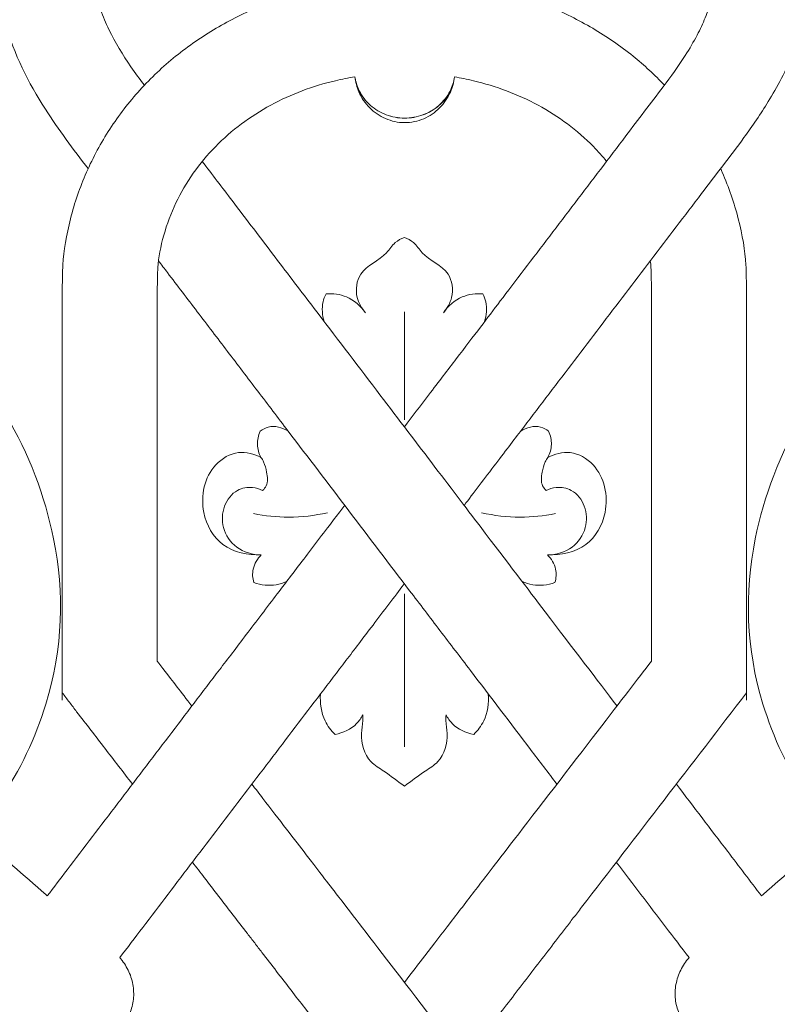
# Model space of a CAD drawing. Units: millimetres. Extents: x 7166 to 10166, y 6753 to 9753.
# Drawn here: x 8622 to 8710, y 8088 to 8203 of the extents above; entities that cross this region are included whole.
import ezdxf

# ---------------------------------------------------------------- set-up
doc = ezdxf.new("R2010")
doc.units = ezdxf.units.MM
doc.header["$MEASUREMENT"] = 0
doc.layers.get('0').update_dxf_attribs({"lineweight": 5})

# ---------------------------------------------------------------- blocks, each defined once
blk = doc.blocks.new('N-327_1000_284')
for points in [[(1118.07, 1529.46), (1118.07, 1523.89), (1118.07, 1516.9)], [(1118.07, 1496.67), (1118.07, 1478.87)], [(1076.37, 1461.69), (1076.55, 1461.54)], [(1159.78, 1461.69), (1159.59, 1461.54)]]:
    blk.add_lwpolyline(points)
for points, knots in [([(1102.22, 1597.51), (1097.43, 1598.39), (1086.47, 1596.99), (1071.8, 1584.76), (1069.28, 1565.97), (1075.66, 1553.55), (1079.58, 1548.34), (1081.31, 1546.09)], [19.87024, 19.87024, 19.87024, 19.87024, 23.365482, 27.606937, 32.971406, 35.656035, 37.735503, 37.735503, 37.735503, 37.735503]), ([(1128.38, 1568.12), (1127.43, 1568.18), (1126.48, 1568.36), (1124.68, 1568.98), (1123.82, 1569.42), (1122.29, 1570.56), (1121.61, 1571.25), (1120.46, 1572.78), (1119.99, 1573.62), (1118.88, 1576.27), (1118.53, 1578.19), (1118.51, 1581.25), (1118.69, 1583.15), (1119.39, 1585.79), (1120.19, 1587.76), (1120.9, 1589.04), (1122.08, 1590.87), (1123.02, 1591.98), (1125.69, 1594.33), (1128.19, 1595.82), (1131.78, 1597.04), (1133.84, 1597.53), (1135.31, 1597.73), (1137.49, 1597.94), (1138.96, 1597.94), (1143.34, 1597.56), (1146.21, 1596.81), (1151.56, 1594.45), (1154.05, 1592.84), (1157.52, 1589.75), (1159.52, 1587.6), (1161.8, 1584.13), (1163.34, 1580.9), (1164.08, 1578.62), (1164.98, 1575.15), (1165.3, 1572.76), (1165.35, 1569.18), (1165.29, 1567.98), (1165.02, 1565.61), (1164.81, 1564.43), (1164.22, 1562.1), (1163.5, 1559.87), (1161.89, 1556.45), (1160.1, 1553.36), (1158.54, 1551.06), (1155.96, 1547.5), (1154.27, 1545.36), (1152.62, 1543.2)], [0, 0, 0, 0, 0.488444, 0.488444, 0.976887, 0.976887, 1.465331, 1.465331, 1.953774, 1.953774, 2.930662, 2.930662, 3.51558, 3.907549, 4.299517, 4.691486, 4.691486, 5.475423, 5.475423, 6.610707, 7.043297, 7.475887, 7.908477, 7.908477, 8.773657, 8.773657, 10.504016, 10.504016, 12.234376, 12.234376, 13.251192, 13.964736, 14.678281, 15.391825, 15.391825, 16.818914, 16.818914, 17.532458, 17.532458, 18.246002, 18.246002, 18.959547, 19.673091, 20.386635, 21.547156, 21.547156, 23.421221, 23.421221, 23.421221, 23.421221]), ([(1087.84, 1555.79), (1087.31, 1556.5), (1086.79, 1557.22), (1085.33, 1559.32), (1084.45, 1560.75), (1083.36, 1563.02), (1083.03, 1563.79), (1082.61, 1564.98), (1082.36, 1565.76), (1082.05, 1567.05), (1081.86, 1568.13), (1081.78, 1568.94), (1081.71, 1570.17), (1081.73, 1570.98), (1081.93, 1573.37), (1082.27, 1574.95), (1083.04, 1577.22), (1083.34, 1577.96), (1084.04, 1579.4), (1084.44, 1580.1), (1085.5, 1581.7), (1086.5, 1582.94), (1088.06, 1584.38), (1089.09, 1585.18), (1089.85, 1585.67), (1091.01, 1586.35), (1091.82, 1586.73), (1094.35, 1587.62), (1096.15, 1587.89), (1098.82, 1587.84), (1099.72, 1587.75), (1101.47, 1587.39), (1102.33, 1587.13), (1103.96, 1586.41), (1104.74, 1585.95), (1105.78, 1585.1), (1106.42, 1584.5), (1107.29, 1583.41), (1107.88, 1582.42), (1108.21, 1581.67), (1108.35, 1581.28), (1108.35, 1581.27), (1108.35, 1581.26)], [-21.3711, -21.3711, -21.3711, -21.3711, -20.636386, -20.636386, -19.245957, -19.245957, -18.550742, -18.550742, -18.203135, -17.855528, -17.507921, -17.086253, -17.086253, -16.316978, -16.316978, -14.778428, -14.778428, -14.009153, -14.009153, -13.239878, -13.239878, -12.163154, -11.701328, -11.239503, -10.777678, -10.777678, -9.854028, -9.854028, -8.006727, -8.006727, -7.083077, -7.083077, -6.159427, -6.159427, -5.235776, -5.235776, -4.773951, -4.312126, -3.850301, -3.376135, -3.376135, -3.363811, -3.363811, -3.363811, -3.363811]), ([(1127.79, 1581.26), (1127.82, 1581.34), (1127.95, 1581.71), (1128.22, 1582.31), (1128.75, 1583.24), (1129.16, 1583.78), (1129.81, 1584.58), (1130.3, 1585.06), (1131.61, 1586.1), (1132.86, 1586.78), (1134.44, 1587.32), (1135.82, 1587.65), (1136.69, 1587.76), (1138.03, 1587.88), (1138.93, 1587.88), (1141.62, 1587.65), (1143.38, 1587.18), (1146.6, 1585.6), (1148.06, 1584.5), (1150.03, 1582.46), (1151.16, 1581.05), (1152.42, 1578.85), (1153.3, 1576.77), (1153.73, 1575.33), (1154.24, 1573.15), (1154.43, 1571.66), (1154.41, 1569.42), (1154.35, 1568.67), (1154.13, 1567.2), (1153.97, 1566.46), (1153.57, 1565.03), (1153.05, 1563.58), (1152.19, 1561.7), (1150.44, 1558.68), (1149.06, 1556.8), (1146.73, 1553.69), (1145.23, 1551.83), (1143.83, 1549.89)], [3.396829, 3.396829, 3.396829, 3.396829, 3.51558, 3.907549, 4.299517, 4.691486, 4.691486, 5.475423, 5.475423, 6.610707, 7.043297, 7.475887, 7.908477, 7.908477, 8.773657, 8.773657, 10.504017, 10.504017, 12.234377, 12.234377, 13.251192, 13.964736, 14.678281, 15.391825, 15.391825, 16.818914, 16.818914, 17.532458, 17.532458, 18.246003, 18.246003, 18.959547, 19.673091, 20.386636, 21.547156, 21.547156, 23.421221, 23.421221, 23.421221, 23.421221]), ([(1118.07, 1568.18), (1116.16, 1568.18), (1112.35, 1567.94), (1106.71, 1566.88), (1101.26, 1565.07), (1096.11, 1562.53), (1091.39, 1559.27), (1087.21, 1555.33), (1083.7, 1550.78), (1080.97, 1545.73), (1079.1, 1540.3), (1078.46, 1536.52), (1078.28, 1533.33), (1078.28, 1526.62), (1078.28, 1514.48), (1078.28, 1504.42), (1078.28, 1494.35), (1078.28, 1487.64), (1078.28, 1484.28)], [15, 15, 15, 15, 16, 17, 18, 19, 20, 21, 22, 23, 24, 25, 25, 26, 27, 28, 29, 30, 30, 30, 30]), ([(1148.31, 1555.79), (1147.17, 1557), (1144.55, 1559.42), (1140.03, 1562.53), (1134.89, 1565.07), (1129.44, 1566.88), (1123.8, 1567.94), (1119.98, 1568.18), (1118.07, 1568.18)], [9.133653, 9.133653, 9.133653, 9.133653, 10, 11, 12, 13, 14, 15, 15, 15, 15]), ([(1112.32, 1556.77), (1111.56, 1556.65), (1109.48, 1556.23), (1106.16, 1555.22), (1102.48, 1553.55), (1099.07, 1551.37), (1096.02, 1548.72), (1093.44, 1545.62), (1091.41, 1542.15), (1089.99, 1538.38), (1089.48, 1535.75), (1089.33, 1533.43), (1089.33, 1525.31), (1089.33, 1516.19), (1089.33, 1507.08), (1089.33, 1497.96), (1089.33, 1491.88), (1089.33, 1488.84)], [33.487992, 33.487992, 33.487992, 33.487992, 34.059514, 35.059514, 36.059514, 37.059514, 38.059514, 39.059514, 40.059514, 41.059514, 42.059514, 42.059514, 43.059514, 44.059514, 45.059514, 46.059514, 47.059514, 47.059514, 47.059514, 47.059514]), ([(1123.9, 1556.76), (1123.83, 1556.15), (1123.66, 1555.55), (1123.11, 1554.3), (1122.68, 1553.67), (1121.63, 1552.62), (1121.01, 1552.19), (1119.62, 1551.6), (1118.86, 1551.44), (1117.33, 1551.44), (1116.56, 1551.61), (1115.18, 1552.21), (1114.56, 1552.64), (1113.52, 1553.69), (1113.09, 1554.32), (1112.55, 1555.57), (1112.39, 1556.17), (1112.31, 1556.77)], [-3.48885, -3.48885, -3.48885, -3.48885, -3.125539, -3.125539, -2.679034, -2.679034, -2.232528, -2.232528, -1.786022, -1.786022, -1.339517, -1.339517, -0.893011, -0.893011, -0.446506, -0.446506, -0.086962, -0.086962, -0.086962, -0.086962]), ([(1123.9, 1556.76), (1123.82, 1556.18), (1123.65, 1555.64), (1123.04, 1554.44), (1122.62, 1553.91), (1121.52, 1552.95), (1120.92, 1552.6), (1119.53, 1552.09), (1118.85, 1551.97), (1117.34, 1551.97), (1116.66, 1552.1), (1115.27, 1552.61), (1114.68, 1552.96), (1113.58, 1553.93), (1113.16, 1554.47), (1112.67, 1555.46), (1112.54, 1555.79), (1112.39, 1556.36), (1112.35, 1556.56), (1112.32, 1556.77)], [13.552929, 13.552929, 13.552929, 13.552929, 15.684631, 15.684631, 18.309014, 18.309014, 20.9385, 20.9385, 23.565231, 23.565231, 26.191606, 26.191606, 28.820331, 28.820331, 31.445482, 31.445482, 32.731994, 32.731994, 33.487992, 33.487992, 33.487992, 33.487992]), ([(1123.9, 1556.76), (1123.82, 1556.19), (1123.64, 1555.63), (1123.06, 1554.47), (1122.61, 1553.89), (1121.54, 1552.96), (1120.91, 1552.59), (1119.56, 1552.09), (1118.83, 1551.96), (1117.36, 1551.96), (1116.63, 1552.1), (1115.28, 1552.6), (1114.66, 1552.98), (1113.59, 1553.92), (1113.14, 1554.49), (1112.57, 1555.65), (1112.4, 1556.21), (1112.32, 1556.77)], [-4.282138, -4.282138, -4.282138, -4.282138, -3.843845, -3.843845, -3.294725, -3.294725, -2.745604, -2.745604, -2.196483, -2.196483, -1.647362, -1.647362, -1.098242, -1.098242, -0.549121, -0.549121, -0.11583, -0.11583, -0.11583, -0.11583]), ([(1141.58, 1546.94), (1141.09, 1547.53), (1139.69, 1549.1), (1137.08, 1551.37), (1133.67, 1553.55), (1129.98, 1555.22), (1126.69, 1556.22), (1124.63, 1556.64), (1123.9, 1556.76)], [8.428846, 8.428846, 8.428846, 8.428846, 9, 10, 11, 12, 13, 13.552929, 13.552929, 13.552929, 13.552929]), ([(1143.83, 1549.89), (1142.84, 1548.6), (1140.87, 1546.01), (1137.92, 1542.13), (1134.97, 1538.26), (1132.01, 1534.38), (1129.06, 1530.5), (1127.07, 1527.88), (1124.12, 1524), (1121.37, 1520.4), (1118.94, 1517.21), (1118.07, 1516.07)], [23.421221, 23.421221, 23.421221, 23.421221, 24.421221, 25.421221, 26.421221, 27.421221, 28.421221, 29.421221, 30.421221, 31.421221, 32.157044, 32.157044, 32.157044, 32.157044]), ([(1094.57, 1546.94), (1095.73, 1545.41), (1098.56, 1541.7), (1102.89, 1536), (1108.48, 1528.66), (1116.78, 1517.77), (1127.92, 1503.13), (1135.93, 1492.61), (1140.5, 1486.61), (1142.79, 1483.61)], [0.908144, 0.908144, 0.908144, 0.908144, 2.30898, 4.331054, 6.154862, 9.073717, 14.366415, 19.638957, 27.979226, 27.979226, 27.979226, 27.979226]), ([(1157.86, 1484.28), (1157.86, 1487.64), (1157.86, 1494.35), (1157.86, 1504.42), (1157.86, 1514.48), (1157.86, 1526.62), (1157.86, 1533.33), (1157.69, 1536.52), (1157.04, 1540.3), (1155.74, 1544.06), (1154.9, 1545.95), (1154.84, 1546.09)], [0, 0, 0, 0, 1, 2, 3, 4, 5, 5, 6, 7, 7.081288, 7.081288, 7.081288, 7.081288]), ([(1152.62, 1543.2), (1151.63, 1541.91), (1149.67, 1539.32), (1146.71, 1535.44), (1143.76, 1531.56), (1140.81, 1527.68), (1137.85, 1523.8), (1134.9, 1519.92), (1131.95, 1516.05), (1128.93, 1512.09), (1126, 1508.24), (1125.03, 1506.96), (1125.02, 1506.95)], [23.421221, 23.421221, 23.421221, 23.421221, 24.421221, 25.421221, 26.421221, 27.421221, 28.421221, 29.421221, 30.421221, 31.421221, 32.421221, 32.429892, 32.429892, 32.429892, 32.429892]), ([(1113.54, 1529.34), (1113.09, 1529.85), (1112.26, 1531.26), (1112.71, 1534.57), (1115.68, 1535.54), (1116.83, 1537.52), (1117.7, 1537.94), (1118.07, 1538.09)], [-20.570275, -20.570275, -20.570275, -20.570275, -16.937076, -11.985764, -4.989565, -2.181407, 0, 0, 0, 0]), ([(1118.07, 1538.09), (1118.45, 1537.94), (1119.31, 1537.52), (1120.47, 1535.54), (1123.44, 1534.57), (1123.89, 1531.26), (1123.05, 1529.85), (1122.61, 1529.34)], [0, 0, 0, 0, 2.181407, 4.989565, 11.985764, 16.937076, 20.570275, 20.570275, 20.570275, 20.570275]), ([(1135.8, 1474.54), (1134.79, 1475.87), (1133.77, 1477.21), (1130.43, 1481.6), (1128.09, 1484.67), (1124.57, 1489.3), (1123.39, 1490.84), (1121.03, 1493.94), (1119.86, 1495.48), (1116.32, 1500.12), (1113.97, 1503.21), (1109.26, 1509.4), (1106.91, 1512.49), (1103.37, 1517.13), (1102.2, 1518.68), (1099.85, 1521.76), (1098.67, 1523.31), (1096.33, 1526.39), (1095.16, 1527.92), (1092.83, 1530.98), (1091.68, 1532.49), (1090.18, 1534.46), (1089.83, 1534.92), (1089.48, 1535.38)], [6.45925, 6.45925, 6.45925, 6.45925, 7.723319, 7.723319, 10.572788, 10.572788, 11.997522, 11.997522, 13.422257, 13.422257, 16.271726, 16.271726, 19.121194, 19.121194, 20.545929, 20.545929, 21.970663, 21.970663, 23.395398, 23.395398, 24.820132, 24.820132, 25.248743, 25.248743, 25.248743, 25.248743]), ([(1146.81, 1488.84), (1146.81, 1491.88), (1146.81, 1497.96), (1146.81, 1507.08), (1146.81, 1516.19), (1146.81, 1525.31), (1146.81, 1533.43), (1146.72, 1534.85), (1146.7, 1535.11), (1146.66, 1535.38)], [0, 0, 0, 0, 1, 2, 3, 4, 5, 5, 5.219388, 5.219388, 5.219388, 5.219388]), ([(1059.83, 1530.68), (1060.6, 1530.12), (1065.31, 1526.41), (1072.59, 1517.71), (1078.69, 1501.73), (1078.27, 1486.54), (1072.61, 1474.41), (1069.09, 1470.06), (1067.98, 1468.84)], [430.324922, 430.324922, 430.324922, 430.324922, 437.244685, 473.921335, 512.02478, 560.555346, 589.50605, 601.686571, 601.686571, 601.686571, 601.686571]), ([(1108.75, 1528.31), (1108.52, 1529.05), (1108.42, 1530.21), (1108.81, 1531.25), (1108.96, 1531.54)], [-35.988714, -35.988714, -35.988714, -35.988714, -31.834023, -30.065611, -30.065611, -30.065611, -30.065611]), ([(1108.96, 1531.54), (1109.76, 1531.59), (1111.59, 1531.37), (1112.98, 1530.12), (1113.54, 1529.34)], [-30.065611, -30.065611, -30.065611, -30.065611, -25.721524, -20.570275, -20.570275, -20.570275, -20.570275]), ([(1122.61, 1529.34), (1123.16, 1530.12), (1124.56, 1531.37), (1126.39, 1531.59), (1127.19, 1531.54)], [20.570275, 20.570275, 20.570275, 20.570275, 25.721524, 30.065611, 30.065611, 30.065611, 30.065611]), ([(1127.19, 1531.54), (1127.34, 1531.25), (1127.72, 1530.21), (1127.63, 1529.05), (1127.4, 1528.31)], [30.065611, 30.065611, 30.065611, 30.065611, 31.834023, 35.988714, 35.988714, 35.988714, 35.988714]), ([(1176.32, 1530.68), (1175.55, 1530.12), (1170.84, 1526.41), (1163.56, 1517.71), (1157.46, 1501.73), (1157.88, 1486.54), (1163.53, 1474.41), (1167.06, 1470.06), (1168.17, 1468.84)], [430.324922, 430.324922, 430.324922, 430.324922, 437.244685, 473.921335, 512.02478, 560.555346, 589.50605, 601.686571, 601.686571, 601.686571, 601.686571]), ([(1104.55, 1515.58), (1103.88, 1516), (1102.61, 1516.35), (1101.59, 1515.77), (1101.31, 1515.56)], [0, 0, 0, 0, 4.239812, 6.122618, 6.122618, 6.122618, 6.122618]), ([(1131.59, 1515.58), (1132.26, 1516), (1133.54, 1516.35), (1134.56, 1515.77), (1134.84, 1515.56)], [0, 0, 0, 0, 4.239812, 6.122618, 6.122618, 6.122618, 6.122618]), ([(1101.31, 1515.56), (1101.09, 1515.08), (1100.84, 1514.02), (1101.16, 1512.98), (1101.4, 1512.52)], [6.122618, 6.122618, 6.122618, 6.122618, 8.965414, 11.760851, 11.760851, 11.760851, 11.760851]), ([(1134.84, 1515.56), (1135.05, 1515.08), (1135.31, 1514.02), (1134.99, 1512.98), (1134.75, 1512.52)], [6.122618, 6.122618, 6.122618, 6.122618, 8.965414, 11.760851, 11.760851, 11.760851, 11.760851]), ([(1101.4, 1512.52), (1100.61, 1512.93), (1098.63, 1513.46), (1095.05, 1511.35), (1094.03, 1506.44), (1096.64, 1501.81), (1099.89, 1501.13), (1101.43, 1501.18)], [0, 0, 0, 0, 4.801993, 10.209263, 20.475675, 28.282804, 36.592083, 36.592083, 36.592083, 36.592083]), ([(1101.4, 1512.52), (1101.51, 1512.36), (1101.84, 1511.82), (1102.1, 1510.71), (1102.26, 1509.44), (1101.76, 1508.83), (1101.59, 1508.67)], [11.760851, 11.760851, 11.760851, 11.760851, 12.85295, 15.106504, 17.970112, 19.181433, 19.181433, 19.181433, 19.181433]), ([(1134.75, 1512.52), (1134.63, 1512.36), (1134.31, 1511.82), (1134.05, 1510.71), (1133.89, 1509.44), (1134.39, 1508.83), (1134.55, 1508.67)], [11.760851, 11.760851, 11.760851, 11.760851, 12.85295, 15.106504, 17.970112, 19.181433, 19.181433, 19.181433, 19.181433]), ([(1134.75, 1512.52), (1135.54, 1512.93), (1137.52, 1513.46), (1141.1, 1511.35), (1142.12, 1506.44), (1139.51, 1501.81), (1136.25, 1501.13), (1134.71, 1501.18)], [0, 0, 0, 0, 4.801993, 10.209263, 20.475675, 28.282804, 36.592083, 36.592083, 36.592083, 36.592083]), ([(1101.59, 1508.67), (1101.23, 1508.85), (1100.26, 1509.16), (1098.36, 1508.83), (1096.9, 1506.88), (1096.79, 1504.21), (1098.44, 1501.74), (1100.43, 1501.21), (1101.43, 1501.18)], [19.181433, 19.181433, 19.181433, 19.181433, 21.371185, 24.588796, 28.892289, 33.355946, 38.293819, 43.679683, 43.679683, 43.679683, 43.679683]), ([(1134.55, 1508.67), (1134.91, 1508.85), (1135.89, 1509.16), (1137.79, 1508.83), (1139.25, 1506.88), (1139.36, 1504.21), (1137.71, 1501.74), (1135.71, 1501.21), (1134.71, 1501.18)], [19.181433, 19.181433, 19.181433, 19.181433, 21.371185, 24.588796, 28.892289, 33.355946, 38.293819, 43.679683, 43.679683, 43.679683, 43.679683]), ([(1111.13, 1506.95), (1110.84, 1506.56), (1109.69, 1505.06), (1106.4, 1500.73), (1103.44, 1496.85), (1099.53, 1491.71), (1096.57, 1487.83), (1093.62, 1483.95), (1090.67, 1480.07), (1087.71, 1476.19), (1084.76, 1472.31), (1081.81, 1468.44), (1079.07, 1464.84), (1077.32, 1462.54), (1076.55, 1461.54)], [11.621479, 11.621479, 11.621479, 11.621479, 12, 13, 14, 15, 16, 17, 18, 19, 20, 21, 22, 22.778841, 22.778841, 22.778841, 22.778841]), ([(1100.53, 1506), (1101.87, 1505.72), (1104.75, 1505.41), (1107.64, 1505.75), (1109.12, 1506.09)], [0, 0, 0, 0, 7.384607, 15.554533, 15.554533, 15.554533, 15.554533]), ([(1135.62, 1506), (1134.28, 1505.72), (1131.39, 1505.41), (1128.5, 1505.75), (1127.03, 1506.09)], [0, 0, 0, 0, 7.384607, 15.554533, 15.554533, 15.554533, 15.554533]), ([(1101.43, 1501.18), (1100.99, 1500.74), (1100.33, 1499.69), (1100.42, 1498.48), (1100.56, 1497.98)], [43.679683, 43.679683, 43.679683, 43.679683, 47.073761, 49.894332, 49.894332, 49.894332, 49.894332]), ([(1134.71, 1501.18), (1135.16, 1500.74), (1135.82, 1499.69), (1135.72, 1498.48), (1135.58, 1497.98)], [36.592083, 36.592083, 36.592083, 36.592083, 39.986161, 42.806732, 42.806732, 42.806732, 42.806732]), ([(1118.07, 1497.83), (1118.04, 1497.79), (1117.04, 1496.47), (1114.23, 1492.77), (1111.27, 1488.89), (1108.32, 1485.02), (1105.37, 1481.14), (1102.41, 1477.26), (1099.46, 1473.38), (1096.51, 1469.5), (1093.55, 1465.62), (1090.6, 1461.74), (1087.74, 1457.99), (1085.87, 1455.53), (1084.98, 1454.36)], [11.968281, 11.968281, 11.968281, 11.968281, 12, 13, 14, 15, 16, 17, 18, 19, 20, 21, 22, 22.903529, 22.903529, 22.903529, 22.903529]), ([(1100.56, 1497.98), (1100.99, 1497.82), (1102.26, 1497.5), (1103.6, 1497.75), (1104.38, 1498.08)], [49.894332, 49.894332, 49.894332, 49.894332, 52.339625, 56.896608, 56.896608, 56.896608, 56.896608]), ([(1135.58, 1497.98), (1135.16, 1497.82), (1133.89, 1497.5), (1132.54, 1497.75), (1131.77, 1498.08)], [42.806732, 42.806732, 42.806732, 42.806732, 45.252025, 49.809008, 49.809008, 49.809008, 49.809008]), ([(1076.37, 1461.69), (1073.79, 1464), (1068.78, 1468.29), (1061.04, 1474.3), (1053.09, 1479.88), (1044.95, 1485.01), (1038.1, 1488.86), (1033.96, 1491), (1032.62, 1491.67)], [0, 0, 0, 0, 1, 2, 3, 4, 5, 5.477077, 5.477077, 5.477077, 5.477077]), ([(1159.78, 1461.69), (1162.36, 1464), (1167.37, 1468.29), (1175.11, 1474.3), (1183.06, 1479.88), (1191.2, 1485.01), (1198.05, 1488.86), (1202.19, 1491), (1203.53, 1491.67)], [0, 0, 0, 0, 1, 2, 3, 4, 5, 5.477077, 5.477077, 5.477077, 5.477077]), ([(1089.33, 1488.84), (1089.83, 1488.2), (1090.84, 1486.89), (1092.73, 1484.44), (1093.36, 1483.61)], [47.059514, 47.059514, 47.059514, 47.059514, 48.059514, 48.496684, 48.496684, 48.496684, 48.496684]), ([(1118.07, 1451.49), (1118.93, 1452.6), (1120.91, 1455.18), (1123.31, 1458.29), (1126.73, 1462.74), (1129.2, 1465.95), (1141.72, 1482.23), (1145.12, 1486.64), (1146.81, 1488.84)], [-5.680149, -5.680149, -5.680149, -5.680149, -5, -4, -3, -2, -1, 0, 0, 0, 0]), ([(1086.45, 1474.54), (1085.92, 1475.24), (1085.38, 1475.93), (1084.31, 1477.32), (1083.78, 1478.01), (1082.71, 1479.4), (1082.18, 1480.1), (1081.09, 1481.51), (1080.53, 1482.23), (1079.69, 1483.32), (1079.41, 1483.69), (1078.99, 1484.24), (1078.85, 1484.42), (1078.57, 1484.79), (1078.43, 1484.97), (1078.28, 1485.16)], [29.197657, 29.197657, 29.197657, 29.197657, 29.808668, 29.808668, 30.43661, 30.43661, 31.064551, 31.064551, 31.692492, 31.692492, 32.006463, 32.006463, 32.163448, 32.163448, 32.320433, 32.320433, 32.320433, 32.320433]), ([(1108.32, 1485.02), (1108.23, 1483.96), (1108.49, 1482.16), (1109.54, 1480.77), (1110.01, 1480.32)], [-35.390971, -35.390971, -35.390971, -35.390971, -29.670564, -26.176304, -26.176304, -26.176304, -26.176304]), ([(1157.86, 1485.16), (1151.46, 1476.84), (1144.76, 1468.12), (1137.7, 1458.96), (1136.8, 1457.78), (1136.19, 1456.99), (1135.27, 1455.8), (1134.66, 1455), (1133.44, 1453.42), (1132.83, 1452.62), (1131.61, 1451.04), (1131, 1450.24), (1129.79, 1448.66), (1129.18, 1447.88), (1127.99, 1446.33), (1127.4, 1445.56), (1126.24, 1444.05), (1125.66, 1443.3), (1125.06, 1442.52), (1125.04, 1442.49), (1125.02, 1442.47)], [80.411317, 80.411317, 80.411317, 80.411317, 87.766424, 88.135354, 88.504285, 88.873216, 88.873216, 89.611078, 89.611078, 90.34894, 90.34894, 91.086801, 91.086801, 91.824663, 91.824663, 92.562525, 92.562525, 93.300387, 93.300387, 93.327953, 93.327953, 93.327953, 93.327953]), ([(1126.14, 1480.32), (1126.6, 1480.77), (1127.66, 1482.16), (1127.92, 1483.96), (1127.83, 1485.02)], [26.176304, 26.176304, 26.176304, 26.176304, 29.670564, 35.390971, 35.390971, 35.390971, 35.390971]), ([(1110.01, 1480.32), (1110.93, 1480.48), (1112.28, 1481.09), (1113.05, 1482.23), (1113.24, 1482.61)], [-26.176304, -26.176304, -26.176304, -26.176304, -21.135689, -18.842656, -18.842656, -18.842656, -18.842656]), ([(1113.24, 1482.61), (1113.25, 1482.38), (1113.26, 1481.65), (1112.9, 1479.81), (1113.59, 1477.29), (1116.03, 1475.88), (1117.27, 1474.87), (1118.07, 1474.3)], [-18.842656, -18.842656, -18.842656, -18.842656, -17.590305, -14.886126, -8.688255, -5.331932, 0, 0, 0, 0]), ([(1118.07, 1474.3), (1118.88, 1474.87), (1120.12, 1475.88), (1122.56, 1477.29), (1123.24, 1479.81), (1122.89, 1481.65), (1122.9, 1482.38), (1122.91, 1482.61)], [0, 0, 0, 0, 5.331932, 8.688255, 14.886126, 17.590305, 18.842656, 18.842656, 18.842656, 18.842656]), ([(1122.91, 1482.61), (1123.1, 1482.23), (1123.87, 1481.09), (1125.22, 1480.48), (1126.14, 1480.32)], [18.842656, 18.842656, 18.842656, 18.842656, 21.135689, 26.176304, 26.176304, 26.176304, 26.176304]), ([(1100.34, 1474.54), (1100.77, 1473.98), (1103.09, 1470.97), (1107.21, 1465.61), (1109.44, 1462.71), (1110.62, 1461.18), (1118.95, 1450.35), (1130.04, 1435.94), (1135.13, 1429.32), (1140.22, 1422.71), (1145.31, 1416.1), (1150.39, 1409.48), (1155.48, 1402.87), (1160.57, 1396.26), (1165.05, 1390.44), (1167.83, 1386.82), (1168.91, 1385.42)], [32.77434, 32.77434, 32.77434, 32.77434, 33, 34, 35, 36, 37, 38, 39, 40, 41, 42, 43, 44, 45, 45.638992, 45.638992, 45.638992, 45.638992]), ([(1149.69, 1474.54), (1151.68, 1471.92), (1154.98, 1467.59), (1158.28, 1463.26), (1159.59, 1461.54)], [0, 0, 0, 0, 17.732252, 29.412794, 29.412794, 29.412794, 29.412794]), ([(992.79, 1467.13), (997.64, 1466.23), (1014.67, 1462.24), (1035.72, 1451.11), (1057.83, 1438.02), (1072.48, 1424.75), (1082.12, 1415.27), (1086.53, 1410.5)], [0, 0, 0, 0, 26.609964, 94.082679, 127.230551, 165.172562, 200.291631, 200.291631, 200.291631, 200.291631]), ([(1243.35, 1467.13), (1238.51, 1466.23), (1221.47, 1462.24), (1200.43, 1451.11), (1178.32, 1438.02), (1163.67, 1424.75), (1154.03, 1415.27), (1149.61, 1410.5)], [0, 0, 0, 0, 26.609964, 94.082679, 127.230551, 165.172562, 200.291631, 200.291631, 200.291631, 200.291631]), ([(1093.43, 1465.46), (1093.89, 1464.87), (1094.35, 1464.27), (1095.36, 1462.96), (1095.91, 1462.24), (1097.02, 1460.8), (1097.58, 1460.08), (1098.69, 1458.63), (1099.25, 1457.9), (1100.1, 1456.8), (1100.38, 1456.44), (1100.95, 1455.7), (1101.23, 1455.33), (1102.08, 1454.23), (1103.19, 1452.78), (1104.93, 1450.53), (1115.69, 1436.54), (1125.96, 1423.19), (1135.71, 1410.51)], [-26.567483, -26.567483, -26.567483, -26.567483, -26.041021, -26.041021, -25.41308, -25.41308, -24.785139, -24.785139, -24.157198, -24.157198, -23.843227, -23.843227, -23.529256, -23.529256, -22.901315, -22.273374, -21.645433, -9.844003, -9.844003, -9.844003, -9.844003]), ([(1142.71, 1465.46), (1144.62, 1462.96), (1147.44, 1459.25), (1150.26, 1455.55), (1151.17, 1454.36)], [0, 0, 0, 0, 17.018617, 25.124824, 25.124824, 25.124824, 25.124824]), ([(1077.12, 1445.9), (1077.35, 1445.71), (1077.83, 1445.38), (1078.62, 1444.98), (1079.45, 1444.7), (1080.31, 1444.54), (1081.17, 1444.5), (1082.03, 1444.59), (1082.86, 1444.8), (1083.64, 1445.14), (1084.35, 1445.59), (1084.99, 1446.14), (1085.54, 1446.78), (1085.98, 1447.5), (1086.31, 1448.28), (1086.53, 1449.1), (1086.62, 1449.96), (1086.58, 1450.83), (1086.43, 1451.68), (1086.15, 1452.52), (1085.76, 1453.3), (1085.36, 1453.91), (1085.08, 1454.25), (1084.98, 1454.36)], [0, 0, 0, 0, 1, 2, 3, 4, 5, 6, 7, 8, 9, 10, 11, 12, 13, 14, 15, 16, 17, 18, 19, 20, 20.500216, 20.500216, 20.500216, 20.500216]), ([(1159.02, 1445.9), (1158.8, 1445.71), (1158.31, 1445.38), (1157.53, 1444.98), (1156.7, 1444.7), (1155.84, 1444.54), (1154.97, 1444.5), (1154.12, 1444.59), (1153.29, 1444.8), (1152.51, 1445.14), (1151.79, 1445.59), (1151.15, 1446.14), (1150.61, 1446.78), (1150.16, 1447.5), (1149.83, 1448.28), (1149.62, 1449.1), (1149.53, 1449.96), (1149.56, 1450.83), (1149.72, 1451.68), (1150, 1452.52), (1150.38, 1453.3), (1150.79, 1453.91), (1151.07, 1454.25), (1151.17, 1454.36)], [0, 0, 0, 0, 1, 2, 3, 4, 5, 6, 7, 8, 9, 10, 11, 12, 13, 14, 15, 16, 17, 18, 19, 20, 20.500216, 20.500216, 20.500216, 20.500216])]:
    blk.add_open_spline(points, degree=3, knots=knots)

msp = doc.modelspace()

# ---------------------------------------------------------------- block references
msp.add_blockref('N-327_1000_284', (7548.47, 6639.23))

doc.saveas('drawing.dxf')
